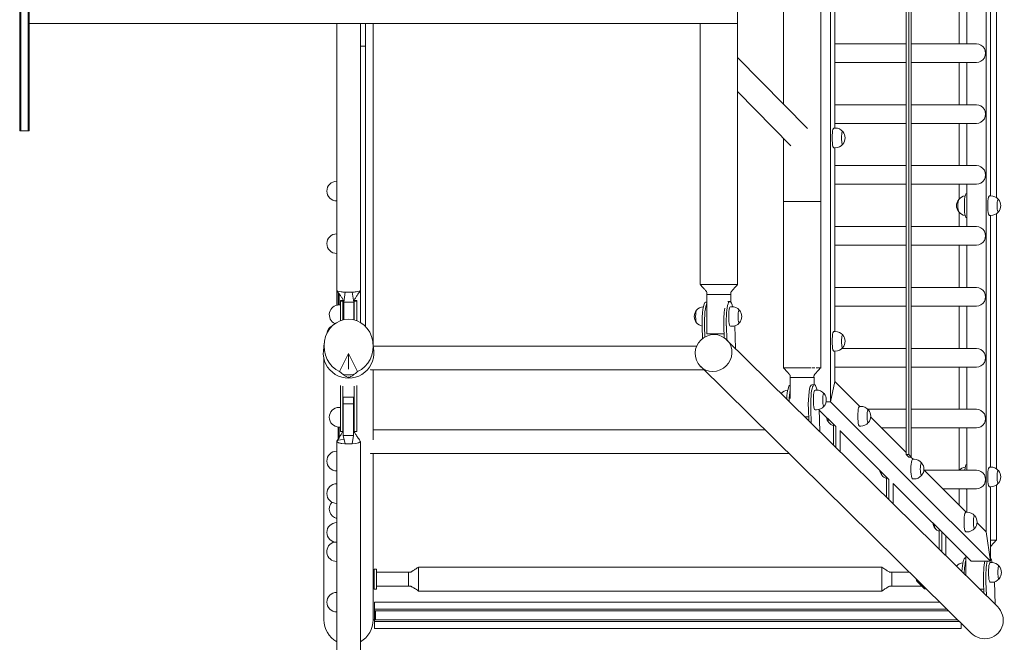
# Model space of a CAD drawing. Units: millimetres. Extents: x -16325 to 16325, y -8502 to 8502.
# Drawn here: x 14320 to 16325, y -1606 to -339 of the extents above; entities that cross this region are included whole.
import ezdxf

# ---------------------------------------------------------------- set-up
doc = ezdxf.new("R2010")
doc.units = ezdxf.units.MM
doc.header["$LTSCALE"] = 20
doc.layers.add('2d', color=230, linetype='Continuous')

msp = doc.modelspace()

# ---------------------------------------------------------------- linework, layer by layer
at = {"layer": '2d', "lineweight": 0}
for p, q in [((15951.4, -708.8), (15951.4, 1047.2)), ((14320.1, 565), (14320.1, -565)), ((14322.1, 565), (14322.1, -565)), ((14337.1, 565), (14337.1, -565)), ((14339.1, -565), (14339.1, 565)), ((15875.4, -510.4), (15875.4, 510.8)), ((15971.3, -1116.6), (15971.3, -2)), ((16125.7, -1223.7), (16125.7, -49)), ((16130.6, -1223.7), (16130.6, -49)), ((16135.9, -1229), (16135.9, -49)), ((16288.1, -1381), (16288.1, -52)), ((15980.1, -185), (15980.1, -559)), ((16297, -185), (16297, -697)), ((16309.2, -181.3), (16309.2, -700.6)), ((15782.1, -270), (15782.1, -346.1)), ((16233.1, -301.5), (16233.1, -387.5)), ((16248.7, -387.5), (16248.7, -301.5)), ((15782.1, -346.1), (14339.1, -346.1)), ((15014.1, -346.1), (15014.1, -954.7)), ((15024.1, -346.1), (15024.1, -962.8)), ((15039.9, -1000.4), (15039.9, -346.1)), ((15705.9, -877.8), (15705.9, -346.1)), ((15782, -877.8), (15782, -346.1)), ((15024.1, -392.1), (15014.1, -392.1)), ((15980.1, -387.5), (16125.7, -387.5)), ((16135.9, -387.5), (16268.4, -387.5)), ((15924.2, -560), (15782, -415.6)), ((15980.1, -425.5), (16125.7, -425.5)), ((16135.9, -425.5), (16268.4, -425.5)), ((16233.1, -425.5), (16233.1, -511.5)), ((16248.7, -511.5), (16248.7, -425.5)), ((15890.8, -594.9), (15782, -484.5)), ((15980.1, -511.5), (16125.7, -511.5)), ((16135.9, -511.5), (16268.4, -511.5)), ((15978.1, -559), (15980.9, -559)), ((15980.1, -549.5), (16125.7, -549.5)), ((16135.9, -549.5), (16268.4, -549.5)), ((16233.1, -549.5), (16233.1, -635.5)), ((16248.7, -635.5), (16248.7, -549.5)), ((14339.1, -565), (14320.1, -565)), ((15875.4, -708.8), (15875.4, -579.3)), ((15978.1, -599), (15980.9, -599)), ((15980.1, -599), (15980.1, -973)), ((15980.1, -635.5), (16125.7, -635.5)), ((16135.9, -635.5), (16268.4, -635.5)), ((14965.9, -667.3), (14965.6, -667.3)), ((15980.1, -673.5), (16125.7, -673.5)), ((16135.9, -673.5), (16268.4, -673.5)), ((16233.1, -673.5), (16233.1, -703.5)), ((16248.7, -716.9), (16248.7, -673.5)), ((16248.2, -692), (16248.7, -692)), ((16295, -697), (16297.7, -697)), ((14965.9, -707.3), (14965.6, -707.3)), ((15875.4, -708.8), (15951.4, -708.8)), ((15875.4, -1046.8), (15875.4, -708.8)), ((15951.4, -1046.8), (15951.4, -708.8)), ((16248.7, -759.5), (16248.7, -717.1)), ((16233.1, -730.4), (16233.1, -759.5)), ((16295, -737), (16297.7, -737)), ((16297, -737), (16297, -1249)), ((16309.2, -733.3), (16309.2, -1252.6)), ((15980.1, -759.5), (16125.7, -759.5)), ((16135.9, -759.5), (16268.4, -759.5)), ((16248.2, -742), (16248.7, -742)), ((14965.9, -774.3), (14965.6, -774.3)), ((15980.1, -797.5), (16125.7, -797.5)), ((16135.9, -797.5), (16268.4, -797.5)), ((16233.1, -797.5), (16233.1, -883.5)), ((16248.7, -883.5), (16248.7, -797.5)), ((14965.9, -814.3), (14965.6, -814.3)), ((15782, -877.8), (15705.9, -877.8)), ((14968.4, -893.2), (14968.4, -919.1)), ((14970.4, -896), (14970.4, -919)), ((14979.9, -913.5), (14982.6, -893)), ((15000.9, -913.5), (14997.3, -893)), ((15719.6, -892.9), (15719.6, -892.8)), ((15756.9, -897.8), (15719.7, -897.8)), ((15719.7, -977.8), (15719.7, -897.8)), ((15757.4, -897.8), (15768, -897.8)), ((15768.3, -897.8), (15768.2, -897.8)), ((15768.3, -913.2), (15768.3, -897.8)), ((15980.1, -883.5), (16125.7, -883.5)), ((16135.9, -883.5), (16268.4, -883.5)), ((14973.4, -919), (14970.6, -919)), ((14973.4, -950.9), (14973.4, -910.1)), ((14973.4, -910.1), (14978.4, -910.1)), ((14973.4, -911.1), (14978.4, -911.1)), ((14978.4, -949.3), (14978.4, -910.1)), ((14979.9, -913.5), (14979.9, -913.1)), ((15000.9, -913.5), (14979.9, -913.5)), ((14979.9, -948.9), (14979.9, -913.5)), ((15000.9, -912.9), (15000.9, -913.5)), ((15000.9, -949.2), (15000.9, -913.5)), ((15001.4, -949.3), (15001.4, -910.1)), ((15001.4, -910.1), (15006.4, -910.1)), ((15001.4, -911.1), (15006.4, -911.1)), ((15006.4, -950.9), (15006.4, -910.1)), ((15717, -913.3), (15719.7, -913.3)), ((15762.5, -912), (15766.2, -911.8)), ((15980.1, -921.5), (16125.7, -921.5)), ((16135.9, -921.5), (16268.4, -921.5)), ((16233.1, -921.5), (16233.1, -1007.5)), ((16248.7, -1007.5), (16248.7, -921.5)), ((15767.5, -922.6), (15770.3, -922.6)), ((15754.3, -962), (15755, -985.8)), ((15760, -990), (15759.2, -961.8)), ((15776.3, -961.8), (15777.6, -1007.4)), ((15709.9, -963.3), (15710.7, -987.5)), ((15715.5, -984.3), (15714.9, -963.2)), ((15719.7, -977.8), (15754.7, -977.8)), ((15732.4, -977.8), (15732.5, -979.4)), ((15767.5, -962.6), (15770.3, -962.6)), ((15978.1, -973), (15980.9, -973)), ((14940.2, -997), (14938.7, -1012.3)), ((15039.6, -997), (15041.1, -1012.3)), ((15759.8, -989.8), (16311.1, -1532.8)), ((14971.6, -1054.6), (14989.9, -1018.1)), ((14989.9, -1018.1), (15008.2, -1054.6)), ((14989.9, -1049.8), (14989.9, -1018.1)), ((15040.2, -1002.8), (15698.8, -1002.8)), ((15978.1, -1013), (15980.9, -1013)), ((15980.1, -1013), (15980.1, -1074.7)), ((15994.7, -1007.5), (16125.7, -1007.5)), ((16135.9, -1007.5), (16268.4, -1007.5)), ((14939.8, -1029), (14939.8, -1559.9)), ((15034.2, -1050.9), (15034.2, -1050.5)), ((15034.4, -1051.1), (15713.6, -1051.1)), ((15040.1, -1051.1), (15040.1, -1193.5)), ((15706.4, -1044), (16257.7, -1587)), ((15924.4, -1046.8), (15875.4, -1046.8)), ((15889, -1061.9), (15889, -1061.8)), ((15927.6, -1046.8), (15925.3, -1046.8)), ((15937, -1046.8), (15935.5, -1046.8)), ((15946.7, -1046.8), (15945.3, -1046.8)), ((15950.1, -1046.8), (15949.5, -1046.8)), ((15950.9, -1046.8), (15950.8, -1046.8)), ((15980.1, -1045.5), (16125.7, -1045.5)), ((16135.9, -1045.5), (16268.4, -1045.5)), ((16233.1, -1045.5), (16233.1, -1131.5)), ((16248.7, -1131.5), (16248.7, -1045.5)), ((14989.9, -1067), (14989.9, -1065.4)), ((15889, -1082.8), (15889.1, -1082.7)), ((15926.3, -1066.8), (15889.1, -1066.8)), ((15889.1, -1109.7), (15889.1, -1066.8)), ((15926.8, -1066.8), (15937.4, -1066.8)), ((15933.3, -1081.4), (15938.2, -1081.2)), ((15937.7, -1066.8), (15937.6, -1066.8)), ((15937.7, -1081.3), (15937.7, -1066.8)), ((15971.3, -1116.6), (15980.1, -1074.7)), ((15980.1, -1074.7), (15971.3, -1116.6)), ((15980.1, -1074.7), (16031.3, -1125.6)), ((15980.1, -1074.7), (15980.1, -1074.7)), ((14973.4, -1082.9), (14973.4, -1176.4)), ((14978.4, -1084.5), (14978.4, -1176.4)), ((15001.4, -1084.5), (15001.4, -1176.4)), ((15006.4, -1082.9), (15006.4, -1176.4)), ((15939.9, -1092.3), (15942.6, -1092.3)), ((14978.9, -1107), (14978.9, -1184.7)), ((14978.9, -1107), (14999.9, -1107)), ((14978.9, -1120.3), (14999.9, -1120.3)), ((14999.9, -1107), (14999.9, -1184.7)), ((15962.3, -1116.6), (15971.3, -1116.6)), ((15962.3, -1116.6), (15971.3, -1116.6)), ((16297, -1440.6), (15971.3, -1116.6)), ((14973.4, -1127.5), (14970.6, -1127.5)), ((14978.4, -1139.5), (14978.9, -1139.5)), ((15926.3, -1131.4), (15927, -1154.4)), ((15932, -1159.4), (15931.2, -1131.2)), ((15939.9, -1132.3), (15942.6, -1132.3)), ((15948.3, -1131.5), (15949.7, -1176.8)), ((15981.5, -1166), (15948.4, -1133)), ((16030.4, -1125.6), (16033.1, -1125.6)), ((16125.7, -1131.5), (16047.2, -1131.5)), ((16268.4, -1131.5), (16135.9, -1131.5)), ((15919.2, -1146.8), (15926.7, -1146.8)), ((15977.5, -1204.2), (15977.5, -1162)), ((16053.2, -1147.3), (16125.7, -1219.5)), ((14968.4, -1167.4), (14968.4, -1192.7)), ((14970.4, -1167.5), (14970.4, -1189.5)), ((14973.4, -1167.5), (14970.6, -1167.5)), ((14973.4, -1176.4), (14978.4, -1176.4)), ((15001.4, -1176.4), (15006.4, -1176.4)), ((15040.1, -1173.1), (15837.5, -1173.1)), ((15982.4, -1166), (15982.4, -1209.1)), ((15991.1, -1217.6), (15991.1, -1174.6)), ((16089.7, -1273.6), (15991.1, -1175.6)), ((16030.4, -1165.6), (16033.1, -1165.6)), ((16125.7, -1169.5), (16075.4, -1169.5)), ((16268.4, -1169.5), (16135.9, -1169.5)), ((16233.1, -1169.5), (16233.1, -1255.5)), ((16248.7, -1255.5), (16248.7, -1169.5)), ((14978.9, -1184.7), (14999.9, -1184.7)), ((14978.9, -1184.7), (14982.6, -1201.6)), ((14987.9, -1201.8), (14987.9, -1201.8)), ((14992.4, -1201.8), (14992.4, -1201.8)), ((14999.9, -1184.7), (14997.3, -1201.6)), ((14965.9, -1216.8), (14965.6, -1216.8)), ((15034.2, -1221.2), (15034.2, -1220.9)), ((15034.4, -1221.4), (15886.5, -1221.4)), ((15040.1, -1221.4), (15040.1, -1559.9)), ((16125.7, -1223.7), (16130.6, -1223.7)), ((16125.7, -1223.7), (16131, -1229)), ((16130.6, -1223.7), (16135.9, -1229)), ((16135.9, -1229), (16131, -1229)), ((16135.2, -1229), (16139.6, -1233.3)), ((16138.6, -1233.3), (16141.4, -1233.3)), ((14965.9, -1256.8), (14965.6, -1256.8)), ((16161.4, -1255), (16247.9, -1341)), ((16268.4, -1255.5), (16161.9, -1255.5)), ((16248.2, -1244), (16248.7, -1244)), ((16295, -1249), (16297.7, -1249)), ((14965.9, -1282.9), (14965.6, -1282.9)), ((16085.2, -1310.3), (16085.2, -1269.1)), ((16090.1, -1273.6), (16090.1, -1315.1)), ((16098.8, -1323.6), (16098.8, -1282.3)), ((16257.6, -1440.6), (16098.8, -1282.6)), ((16138.6, -1273.3), (16141.4, -1273.3)), ((16268.4, -1293.5), (16200.1, -1293.5)), ((16233.1, -1293.5), (16233.1, -1326.3)), ((16248.2, -1294), (16248.7, -1294)), ((16248.7, -1341), (16248.7, -1293.5)), ((16295, -1289), (16297.7, -1289)), ((16297, -1289), (16297, -1440.6)), ((16309.2, -1285.3), (16309.2, -1397.5)), ((14965.9, -1322.9), (14965.6, -1322.9)), ((16246.9, -1341), (16249.6, -1341)), ((14965.9, -1362.2), (14965.6, -1362.2)), ((16269.7, -1362.7), (16288.1, -1381)), ((16192.8, -1416.3), (16192.8, -1376.2)), ((16197.8, -1381.1), (16197.8, -1421.1)), ((16246.9, -1381), (16249.6, -1381)), ((16288.1, -1381), (16297, -1440.6)), ((16288.1, -1381), (16288.1, -1381)), ((16297, -1440.6), (16288.1, -1381)), ((14965.9, -1402.2), (14965.6, -1402.2)), ((16206.4, -1429.7), (16206.4, -1389.7)), ((16297, -1397.5), (16309.2, -1397.5)), ((14965.9, -1441.2), (14965.6, -1441.2)), ((16245.6, -1434), (16246.9, -1434)), ((16246.9, -1469.5), (16246.9, -1429.9)), ((16257.6, -1440.6), (16297, -1440.6)), ((16257.6, -1440.6), (16257.6, -1440.6)), ((16296.5, -1443.6), (16299.3, -1443.6)), ((15042, -1456.9), (15042, -1497.3)), ((15047, -1456.9), (15042, -1456.9)), ((15047, -1497.3), (15047, -1456.9)), ((15047, -1462.7), (15112, -1462.7)), ((15112, -1483.6), (15112, -1462.7)), ((15117, -1463), (15117, -1463)), ((15132, -1462.8), (15132, -1453)), ((16076, -1453), (15132, -1453)), ((15132, -1483.4), (15132, -1463.3)), ((16076, -1462.8), (16076, -1453)), ((16076, -1483.4), (16076, -1463.3)), ((16091, -1463), (16091, -1463)), ((16096, -1483.6), (16096, -1462.7)), ((15112, -1483.6), (15112, -1491.3)), ((16096, -1483.6), (16096, -1491.3)), ((16163, -1497), (16147.5, -1481.8)), ((16282.9, -1482.6), (16283.6, -1505.7)), ((16288.7, -1510.7), (16287.8, -1482.5)), ((16296.5, -1483.6), (16299.3, -1483.6)), ((16305, -1482.8), (16306.3, -1528)), ((15047, -1497.3), (15042, -1497.3)), ((15047, -1491.5), (15112, -1491.5)), ((15112, -1491.5), (15112, -1491.4)), ((15132, -1501.3), (15132, -1483.9)), ((16076, -1501.3), (15132, -1501.3)), ((16076, -1501.3), (16076, -1483.9)), ((16096, -1491.5), (16096, -1491.4)), ((16166.5, -1497.1), (16163.4, -1497.2)), ((16275.3, -1497.5), (16283.4, -1497.5)), ((14965.9, -1504), (14965.6, -1504)), ((15042.7, -1523.9), (16193.6, -1523.9)), ((15042.7, -1523.9), (15042.7, -1577.7)), ((15042.7, -1538), (16207.9, -1538)), ((15042.7, -1541.5), (16211.5, -1541.5)), ((15042.7, -1542.3), (15044.7, -1542.3)), ((15044.7, -1559.3), (15044.7, -1542.3)), ((14965.9, -1544), (14965.6, -1544)), ((15042.7, -1559.9), (15040.1, -1559.9)), ((15044.7, -1559.3), (15042.7, -1559.3)), ((15042.7, -1560), (16230.3, -1560)), ((15042.7, -1563.6), (16233.9, -1563.6)), ((16227.7, -1559.3), (16227.7, -1557.4)), ((16227.7, -1559.3), (16229.6, -1559.3)), ((15042.7, -1577.7), (16237.7, -1577.7)), ((16237.7, -1567.2), (16237.7, -1577.7))]:
    msp.add_line(p, q, dxfattribs=at)
for centre, start, end in [((15980.9, -579), 40.4578, 90), ((15981, -579), 320.5489, 39.4511), ((15980.9, -579), 270, 319.5422), ((14965.6, -687.3), 90, 270), ((16247.9, -717), 96.7268, 141.1345), ((16297.7, -717), 40.4578, 90), ((16247.8, -717), 140.5489, 219.4511), ((16297.9, -717), 320.5489, 39.4511), ((16247.9, -717), 218.8655, 263.2732), ((16297.7, -717), 270, 319.5422), ((14965.6, -794.3), 90, 270), ((14970.6, -939), 90, 244.8871), ((15713.8, -942.6), 140.503, 219.497), ((15713.9, -942.6), 94.6411, 141.0876), ((15770.3, -942.6), 40.47, 90), ((15770.4, -942.6), 320.503, 39.497), ((14965.6, -979.1), 113.3325, 174.2799), ((15713.9, -942.6), 218.9124, 258.409), ((15770.3, -942.6), 270, 319.53), ((15980.9, -993), 40.4578, 90), ((15981, -993), 320.5489, 39.4511), ((15980.9, -993), 270, 319.5422), ((15886.3, -1112.3), 95.8264, 139.5891), ((15942.6, -1112.3), 40.47, 90), ((15942.7, -1112.3), 320.503, 39.497), ((14970.6, -1147.5), 90, 270), ((15942.6, -1112.3), 270, 319.53), ((16033.1, -1145.6), 40.4578, 90), ((16033.2, -1145.6), 320.5489, 39.4511), ((15983.2, -1145.6), 186.5097, 219.4511), ((15983.3, -1145.6), 218.8655, 253.1492), ((16033.1, -1145.6), 270, 319.5422), ((14965.6, -1236.8), 90, 270), ((16141.4, -1253.3), 40.4578, 90), ((16141.5, -1253.3), 320.5489, 39.4511), ((16091.4, -1253.3), 186.5097, 219.4511), ((16247.9, -1269), 96.7268, 137.5497), ((16297.7, -1269), 40.4578, 90), ((16297.9, -1269), 320.5489, 39.4511), ((14965.6, -1302.9), 90, 270), ((16091.6, -1253.3), 218.8655, 251.3531), ((16141.4, -1253.3), 270, 319.5422), ((16297.7, -1269), 270, 319.5422), ((14970.6, -1334.4), 136.2223, 256.4084), ((16249.6, -1361), 40.4578, 90), ((14965.6, -1382.2), 90, 270), ((16199.7, -1361), 186.5097, 219.4511), ((16249.8, -1361), 320.5489, 39.4511), ((16199.8, -1361), 218.8655, 249.5378), ((16249.6, -1361), 270, 319.5422), ((14965.6, -1421.2), 103.1494, 270), ((16242.9, -1463.6), 95.8561, 139.5818), ((16299.3, -1463.6), 40.47, 90), ((16299.4, -1463.6), 320.503, 39.497), ((16299.3, -1463.6), 270, 319.53), ((14965.6, -1524), 90, 270)]:
    msp.add_arc(centre, 20, start, end, dxfattribs=at)
for centre, major_axis, ratio, start_param, end_param in [((16268.4, -406.5), (0, -19), 0.984157, 0, 3.141593), ((16268.4, -530.5), (0, -19), 0.984157, 0, 3.141593), ((16268.4, -654.5), (0, -19), 0.984157, 0, 3.141593), ((16248.2, -717), (0, 25), 0.173648, 0, 3.141593), ((16232.9, -717), (0, 13), 0.177297, 0.058503, 1.570796), ((16232.9, -717), (0, -13), 0.177297, -1.570796, -0.058503), ((16232.9, -717), (0, 12.8), 0.177297, 0.216548, 2.925045), ((16268.4, -778.5), (0, -19), 0.984157, 0, 3.141593), ((16268.4, -902.5), (0, -19), 0.984157, 0, 3.141593), ((15718.5, -963.3), (-1.5, 50), 0.171002, 0, 1.565324), ((15698.8, -942.6), (0, 13), 0.173648, 0.05409, 1.570796), ((15698.8, -942.6), (0, 12.8), 0.173648, 0.21188, 2.929712), ((15762.8, -962), (1.5, -50), 0.171002, -2.384339, -1.576268), ((14989.9, -1003.1), (0, 55.3), 0.903759, -2.766797, 2.766797), ((15698.8, -942.6), (0, -13), 0.173648, -1.570796, -0.05409), ((14989.9, -1017.3), (-51.5, 0), 0.984808, -0.099155, 3.240748), ((16268.4, -1026.5), (0, -19), 0.984157, 0, 3.141593), ((15890.5, -1132.7), (-1.5, 50), 0.171002, 0, 1.101235), ((15934.8, -1131.4), (-1.5, 50), 0.171002, 0, 1.565324), ((15871.2, -1112.3), (0, 13), 0.173648, 0.05409, 0.063763), ((16268.4, -1150.5), (0, -19), 0.984157, 0, 3.141593), ((15968.2, -1145.6), (0, -12.8), 0.177297, -1.165057, -0.216548), ((15968.2, -1145.6), (0, -13), 0.177297, -1.172602, -0.058503), ((14989.9, -1196.9), (-24, 0), 0.205547, -0.132188, 1.258324), ((14989.9, -1196.9), (24, 0), 0.205547, -1.883269, -1.658279), ((14989.9, -1196.9), (24, 0), 0.205547, -1.658279, -1.258323), ((14989.9, -1196.9), (24, 0), 0.205547, -1.258323, 0.145647), ((16076.5, -1253.3), (0, -13), 0.177297, -1.172602, -0.058503), ((16076.5, -1253.3), (0, -12.8), 0.177297, -1.165057, -0.216548), ((16248.2, -1269), (0, 25), 0.173648, 0, 1.000406), ((16268.4, -1274.5), (0, -19), 0.984157, 0, 3.141593), ((16248.2, -1269), (0, -25), 0.173648, -0.200135, 0), ((16184.7, -1361), (0, -13), 0.177297, -1.172602, -0.058503), ((16184.7, -1361), (0, -12.8), 0.177297, -1.165057, -0.216548), ((16247.2, -1484), (-1.5, 50), 0.171002, 0, 1.100844), ((16291.5, -1482.6), (1.5, -50), 0.171002, -2.576226, -1.576268), ((16227.8, -1463.6), (0, 13), 0.173648, 0.05409, 0.062588), ((16284.4, -1559.9), (28, -27.5), 0.969846, -1.570798, 1.570795), ((14989.9, -1559.9), (0, -50.9), 0.984808, -1.570795, -0.498754), ((14989.9, -1559.9), (0, -50.9), 0.984808, 0.498757, 1.570798)]:
    msp.add_ellipse(centre, major_axis=major_axis, ratio=ratio, start_param=start_param, end_param=end_param, dxfattribs=at)
at = {"layer": '2d', "lineweight": 0, "extrusion": (0, 0, -1)}
for centre, major_axis, ratio, start_param, end_param in [((15978.1, -579), (0, -20), 0.177297, 0, 3.141593), ((15996, -579), (0, -13), 0.177297, -0.212209, 3.353802), ((16295, -717), (0, -20), 0.177297, 0, 3.141593), ((16312.8, -717), (0, -13), 0.177297, -0.212209, 3.353802), ((14989.9, -889.5), (-24, 0), 0.153902, -0.883389, 0), ((14989.9, -889.5), (-24, 0), 0.153902, -1.258323, -0.883389), ((14989.9, -889.5), (-24, 0), 0.153902, -1.570796, -1.258323), ((14989.9, -889.5), (-24, 0), 0.153902, -1.883269, -1.570796), ((14989.9, -889.5), (-24, 0), 0.153902, -2.265178, -1.88327), ((14989.9, -889.5), (24, 0), 0.153902, 0, 0.876415), ((15723.4, -963.2), (-1.5, 50), 0.171002, -1.565324, -0.267834), ((15767.7, -961.8), (-1.5, 50), 0.171002, -1.565324, 0.676321), ((15767.5, -942.6), (0, -20), 0.173648, 0, 3.141593), ((15785.4, -942.6), (0, -13), 0.173648, -0.207638, 3.349231), ((15767.7, -961.8), (1.5, -50), 0.171002, -1.568201, -1.565326), ((15733.1, -1016.9), (-26.7, -27.1), 0.969847, -2.531435749030828, 3.751749558148758), ((15978.1, -993), (0, -20), 0.177297, 0, 3.141593), ((15996, -993), (0, -13), 0.177297, -0.212209, 3.353802), ((14991.8, -1002.4), (24.6, -65.9), 0.656965, 0.553637, 0.933128), ((14989.9, -1012.1), (-50.2, 0), 0.984808, -1.763772, -1.376022), ((14988, -1002.4), (24.6, 65.9), 0.656965, 2.208465, 2.587956), ((15939.7, -1131.2), (-1.5, 50), 0.171002, -1.565324, 0.686019), ((15895.4, -1132.6), (-1.5, 50), 0.171002, -1.205826, -0.636923), ((15939.9, -1112.3), (0, -20), 0.173648, 0, 3.141593), ((15957.7, -1112.3), (0, -13), 0.173648, -0.207638, 3.349231), ((16030.4, -1145.6), (0, -20), 0.177297, 0, 3.141593), ((16048.2, -1145.6), (0, -13), 0.177297, -0.212209, 3.353802), ((14989.9, -1196.9), (-24, 0), 0.205545, -1.258327, 1.116175), ((14989.9, -1196.9), (-24, 0), 0.205545, -1.483316, -1.258327), ((16138.6, -1253.3), (0, -20), 0.177297, 0, 3.141593), ((16156.5, -1253.3), (0, -13), 0.177297, -0.212209, 3.353802), ((16295, -1269), (0, -20), 0.177297, 0, 3.141593), ((16312.8, -1269), (0, -13), 0.177297, -0.212209, 3.353802), ((16246.9, -1361), (0, -20), 0.177297, 0, 3.141593), ((16264.7, -1361), (0, -13), 0.177297, -0.212209, 3.353802), ((16252.1, -1483.8), (-1.5, 50), 0.171002, -1.205444, -0.460452), ((16296.4, -1482.5), (-1.5, 50), 0.171002, -1.565324, -0.570927), ((16296.5, -1463.6), (0, -20), 0.173648, 0, 3.141593), ((16296.4, -1482.5), (-1.5, 50), 0.171002, 0.241635, 0.685852), ((16314.4, -1463.6), (0, -13), 0.173648, -0.207638, 3.349231), ((16147.5, -1469.5), (0.4, -12.5), 0.171009, 0.17717, 0.931931), ((16163, -1484.7), (0.4, -12.5), 0.171009, 0, 0.17717)]:
    msp.add_ellipse(centre, major_axis=major_axis, ratio=ratio, start_param=start_param, end_param=end_param, dxfattribs=at)
at = {"layer": '2d', "lineweight": 0}
for points, knots in [([(14965.9, -889.5), (14965.9, -886.2), (14965.9, -882.9), (14965.9, -869.7), (14965.9, -859.9), (14965.9, -827.7), (14965.9, -805.4), (14965.9, -760.8), (14965.9, -738.5), (14965.9, -693.8), (14965.9, -671.5), (14965.9, -626.7), (14965.9, -604.4), (14965.9, -559.6), (14965.9, -537.2), (14965.9, -492.3), (14965.9, -469.9), (14965.9, -425), (14965.9, -402.5), (14965.9, -368.7), (14965.9, -357.4), (14965.9, -346.1)], [0, 0, 0, 0, 10.000004, 10.000004, 40.000108, 40.000108, 107.541445, 107.541445, 175.082148, 175.082148, 242.622852, 242.622852, 310.163555, 310.163555, 377.704258, 377.704258, 445.244962, 445.244962, 512.785665, 512.785665, 546.881682, 546.881682, 546.881682, 546.881682]), ([(15013.9, -346.1), (15013.9, -351.5), (15013.9, -356.9), (15013.9, -384.8), (15013.9, -407.3), (15013.9, -452.2), (15013.9, -474.6), (15013.9, -519.5), (15013.9, -541.9), (15013.9, -586.7), (15013.9, -609.1), (15013.9, -653.8), (15013.9, -676.2), (15013.9, -720.9), (15013.9, -743.2), (15013.9, -787.8), (15013.9, -810.1), (15013.9, -851.4), (15013.9, -870.5), (15013.9, -889.5)], [1239.403333, 1239.403333, 1239.403333, 1239.403333, 1255.733402, 1255.733402, 1323.274105, 1323.274105, 1390.814809, 1390.814809, 1458.355512, 1458.355512, 1525.896216, 1525.896216, 1593.436919, 1593.436919, 1660.977622, 1660.977622, 1728.518326, 1728.518326, 1786.28488, 1786.28488, 1786.28488, 1786.28488]), ([(15719.7, -893.4), (15719.6, -893.4), (15719.6, -893.3), (15719.4, -893), (15719.1, -892.6), (15718.3, -891.5), (15717.8, -891), (15716.8, -889.8), (15716.3, -889.1), (15715.1, -887.8), (15714.4, -887.1), (15712.9, -885.4), (15712, -884.4), (15710, -882.2), (15708.8, -880.9), (15707, -879), (15706.5, -878.4), (15705.9, -877.8)], [11.391119, 11.391119, 11.391119, 11.391119, 12.977224, 12.977224, 17.997405, 17.997405, 21.650635, 21.650635, 24.68136, 24.68136, 27.958056, 27.958056, 32.034707, 32.034707, 37.437031, 37.437031, 39.942686, 39.942686, 39.942686, 39.942686]), ([(15782, -877.8), (15779.8, -880.2), (15777.5, -882.6), (15773.8, -886.7), (15772.3, -888.4), (15770.4, -890.6), (15769.8, -891.3), (15769.1, -892.2), (15768.9, -892.5), (15768.5, -893), (15768.4, -893.2), (15768.2, -893.5), (15768.2, -893.6), (15768.2, -893.6), (15768.2, -893.6), (15768.2, -893.6)], [0, 0, 0, 0, 10.016983, 10.016983, 17.454567, 17.454567, 21.444309, 21.444309, 24.4895, 24.4895, 27.797301, 27.797301, 31.890795, 31.890795, 32.456581, 32.456581, 32.456581, 32.456581]), ([(14965.9, -919.5), (14965.9, -918.5), (14965.9, -917.5), (14965.9, -907.4), (14965.9, -898.5), (14965.9, -889.5)], [160.011589, 160.011589, 160.011589, 160.011589, 163.198106, 163.198106, 190.60534, 190.60534, 190.60534, 190.60534]), ([(14979.9, -913.1), (14979.9, -912.3), (14979.8, -911.5), (14979.3, -909.8), (14978.9, -908.9), (14977.8, -907), (14977.2, -906), (14976, -904.1), (14975.4, -903.2), (14974.3, -901.5), (14973.7, -900.6), (14972.4, -898.7), (14971.7, -897.7), (14970.1, -895.5), (14969.2, -894.2), (14967.5, -891.9), (14966.8, -890.9), (14966.1, -889.9)], [0, 0, 0, 0, 8.513865, 8.513865, 16.178066, 16.178066, 21.601368, 21.601368, 25.292769, 25.292769, 28.582957, 28.582957, 32.292862, 32.292862, 36.993088, 36.993088, 40.693494, 40.693494, 40.693494, 40.693494]), ([(15013.8, -889.9), (15012.2, -892.3), (15010.5, -894.8), (15007.7, -899), (15006.5, -900.9), (15004.9, -903.5), (15004.3, -904.3), (15003.5, -905.7), (15003.2, -906.3), (15002.6, -907.4), (15002.3, -907.9), (15001.8, -909), (15001.6, -909.5), (15001.2, -910.6), (15001.1, -911.2), (15001, -912.1), (15000.9, -912.5), (15000.9, -912.9)], [0, 0, 0, 0, 8.875587, 8.875587, 15.336379, 15.336379, 19.072547, 19.072547, 22.161476, 22.161476, 25.680831, 25.680831, 30.07814, 30.07814, 35.71351, 35.71351, 39.75257, 39.75257, 39.75257, 39.75257]), ([(15013.9, -889.5), (15013.9, -899.6), (15013.9, -909.8), (15013.9, -931.5), (15013.9, -943.1), (15013.9, -954.6)], [1980.182382, 1980.182382, 1980.182382, 1980.182382, 2011.157455, 2011.157455, 2046.560807, 2046.560807, 2046.560807, 2046.560807]), ([(15889.1, -1062.4), (15889.1, -1062.4), (15889, -1062.3), (15888.8, -1062), (15888.6, -1061.6), (15887.7, -1060.5), (15887.3, -1060), (15886.2, -1058.8), (15885.7, -1058.1), (15884.5, -1056.8), (15883.9, -1056.1), (15882.3, -1054.4), (15881.5, -1053.4), (15879.4, -1051.2), (15878.2, -1049.9), (15876.5, -1048), (15875.9, -1047.4), (15875.4, -1046.8)], [11.391119, 11.391119, 11.391119, 11.391119, 12.977223, 12.977223, 17.997404, 17.997404, 21.650635, 21.650635, 24.68136, 24.68136, 27.958055, 27.958055, 32.034706, 32.034706, 37.437029, 37.437029, 39.942686, 39.942686, 39.942686, 39.942686]), ([(15925.3, -1046.8), (15925.1, -1046.8), (15924.8, -1046.8), (15924.5, -1046.8), (15924.4, -1046.8)], [0.05916021, 0.05916021, 0.05916021, 0.05916021, 0.07142857, 0.0822333, 0.0822333, 0.0822333, 0.0822333]), ([(15931.2, -1046.8), (15931.1, -1046.8), (15929.8, -1046.8), (15928.6, -1046.8), (15927.6, -1046.8)], [0.92258765, 0.92258765, 0.92258765, 0.92258765, 0.92857143, 1, 1, 1, 1]), ([(15939.5, -1046.8), (15939.3, -1046.8), (15938.3, -1046.8), (15936.7, -1046.8), (15934.9, -1046.8), (15933.8, -1046.8), (15933.4, -1046.8)], [0.7731269, 0.7731269, 0.7731269, 0.7731269, 0.7857143, 0.8214286, 0.8571429, 0.8795396, 0.8795396, 0.8795396, 0.8795396]), ([(15951.4, -1046.8), (15949.2, -1049.2), (15947, -1051.6), (15943.3, -1055.7), (15941.7, -1057.4), (15939.8, -1059.6), (15939.3, -1060.3), (15938.5, -1061.2), (15938.3, -1061.5), (15938, -1062), (15937.8, -1062.2), (15937.7, -1062.5), (15937.6, -1062.6), (15937.6, -1062.6), (15937.6, -1062.6), (15937.6, -1062.6)], [0, 0, 0, 0, 10.016983, 10.016983, 17.454567, 17.454567, 21.444309, 21.444309, 24.4895, 24.4895, 27.797301, 27.797301, 31.890795, 31.890795, 32.456581, 32.456581, 32.456581, 32.456581]), ([(15951.4, -1046.8), (15951.4, -1046.8), (15951.3, -1046.8), (15950.5, -1046.8), (15949.4, -1046.8), (15948.3, -1046.8), (15947.1, -1046.8), (15945.3, -1046.8), (15943.5, -1046.8), (15942.4, -1046.8), (15942.2, -1046.8)], [0.4293399, 0.4293399, 0.4293399, 0.4293399, 0.4761905, 0.5238095, 0.5714286, 0.5952381, 0.6190476, 0.6666667, 0.7142857, 0.7244008, 0.7244008, 0.7244008, 0.7244008]), ([(14966.2, -1196.2), (14967.6, -1194), (14969, -1191.8), (14971.5, -1187.8), (14972.6, -1186.1), (14974.3, -1183.3), (14974.9, -1182.2), (14976, -1180.3), (14976.4, -1179.5), (14977.1, -1177.9), (14977.5, -1177.2), (14977.8, -1176.4), (14977.8, -1176.4), (14977.8, -1176.4)], [0, 0, 0, 0, 7.991514, 7.991514, 14.386133, 14.386133, 18.909108, 18.909108, 22.930622, 22.930622, 27.166577, 27.166577, 27.293409, 27.293409, 27.293409, 27.293409]), ([(14978.4, -1174.4), (14978.5, -1174.3), (14978.5, -1174.2), (14978.7, -1173.3), (14978.9, -1172.5), (14978.9, -1171.4), (14978.9, -1171.1), (14978.9, -1170.8)], [31.670173, 31.670173, 31.670173, 31.670173, 32.122895, 32.122895, 38.084092, 38.084092, 40.399855, 40.399855, 40.399855, 40.399855]), ([(14999.9, -1171.3), (14999.9, -1172.3), (15000.1, -1173.3), (15000.6, -1175.3), (15001, -1176.4), (15002, -1178.6), (15002.6, -1179.6), (15003.8, -1181.7), (15004.5, -1182.7), (15005.8, -1184.7), (15006.4, -1185.7), (15007.8, -1187.8), (15008.6, -1188.9), (15010.2, -1191.2), (15011.1, -1192.5), (15012.6, -1194.6), (15013.1, -1195.4), (15013.7, -1196.2)], [0, 0, 0, 0, 7.307335, 7.307335, 14.021178, 14.021178, 19.412677, 19.412677, 23.639338, 23.639338, 27.412831, 27.412831, 31.418399, 31.418399, 36.161919, 36.161919, 39.041321, 39.041321, 39.041321, 39.041321]), ([(14965.9, -2635), (14965.9, -2632), (14965.9, -2629.1), (14965.9, -2617.2), (14965.9, -2608.3), (14965.9, -2579.2), (14965.9, -2559), (14965.9, -2518.4), (14965.9, -2498.1), (14965.9, -2457.3), (14965.9, -2436.9), (14965.9, -2395.9), (14965.9, -2375.3), (14965.9, -2334.1), (14965.9, -2313.4), (14965.9, -2272), (14965.9, -2251.2), (14965.9, -2209.6), (14965.9, -2188.7), (14965.9, -2146.8), (14965.9, -2125.8), (14965.9, -2083.8), (14965.9, -2062.7), (14965.9, -2020.5), (14965.9, -1999.3), (14965.9, -1956.9), (14965.9, -1935.6), (14965.9, -1893), (14965.9, -1871.6), (14965.9, -1828.9), (14965.9, -1807.4), (14965.9, -1764.5), (14965.9, -1742.9), (14965.9, -1699.8), (14965.9, -1678.2), (14965.9, -1635), (14965.9, -1613.3), (14965.9, -1569.9), (14965.9, -1548.1), (14965.9, -1504.5), (14965.9, -1482.7), (14965.9, -1439), (14965.9, -1417.1), (14965.9, -1373.3), (14965.9, -1351.3), (14965.9, -1307.4), (14965.9, -1285.4), (14965.9, -1241.2), (14965.9, -1219.1), (14965.9, -1196.9)], [0, 0, 0, 0, 10.000004, 10.000004, 40.000106, 40.000106, 107.771459, 107.771459, 175.54218, 175.54218, 243.3129, 243.3129, 311.08362, 311.08362, 378.85434, 378.85434, 446.625061, 446.625061, 514.395781, 514.395781, 582.166501, 582.166501, 649.937221, 649.937221, 717.707942, 717.707942, 785.478662, 785.478662, 853.249382, 853.249382, 921.020103, 921.020103, 988.790823, 988.790823, 1056.561543, 1056.561543, 1124.332263, 1124.332263, 1192.102984, 1192.102984, 1259.873704, 1259.873704, 1327.644424, 1327.644424, 1395.415145, 1395.415145, 1463.185865, 1463.185865, 1531.19218, 1531.19218, 1531.19218, 1531.19218]), ([(15013.9, -1196.9), (15013.9, -1200.1), (15013.9, -1203.4), (15013.9, -1216.4), (15013.9, -1226.2), (15013.9, -1258), (15013.9, -1280.1), (15013.9, -1324.1), (15013.9, -1346.1), (15013.9, -1390), (15013.9, -1411.9), (15013.9, -1455.6), (15013.9, -1477.5), (15013.9, -1521.1), (15013.9, -1542.9), (15013.9, -1586.4), (15013.9, -1608.1), (15013.9, -1651.4), (15013.9, -1673), (15013.9, -1716.2), (15013.9, -1737.8), (15013.9, -1780.8), (15013.9, -1802.3), (15013.9, -1845.1), (15013.9, -1866.5), (15013.9, -1909.2), (15013.9, -1930.5), (15013.9, -1973), (15013.9, -1994.2), (15013.9, -2036.5), (15013.9, -2057.7), (15013.9, -2099.8), (15013.9, -2120.8), (15013.9, -2162.7), (15013.9, -2183.7), (15013.9, -2225.4), (15013.9, -2246.2), (15013.9, -2287.7), (15013.9, -2308.5), (15013.9, -2349.8), (15013.9, -2370.4), (15013.9, -2411.5), (15013.9, -2432), (15013.9, -2472.8), (15013.9, -2493.2), (15013.9, -2533.9), (15013.9, -2554.1), (15013.9, -2594.6), (15013.9, -2614.8), (15013.9, -2635)], [0, 0, 0, 0, 10.000004, 10.000004, 40.000106, 40.000106, 107.771459, 107.771459, 175.54218, 175.54218, 243.3129, 243.3129, 311.08362, 311.08362, 378.85434, 378.85434, 446.625061, 446.625061, 514.395781, 514.395781, 582.166501, 582.166501, 649.937221, 649.937221, 717.707942, 717.707942, 785.478662, 785.478662, 853.249382, 853.249382, 921.020103, 921.020103, 988.790823, 988.790823, 1056.561543, 1056.561543, 1124.332263, 1124.332263, 1192.102984, 1192.102984, 1259.873704, 1259.873704, 1327.644424, 1327.644424, 1395.415145, 1395.415145, 1463.185865, 1463.185865, 1531.192149, 1531.192149, 1531.192149, 1531.192149]), ([(16309.2, -1397.5), (16307, -1399.9), (16304.8, -1402.3), (16301.1, -1406.3), (16299.5, -1408.1), (16297.8, -1410.1), (16297.3, -1410.7), (16297, -1411.1)], [0, 0, 0, 0, 10.016512, 10.016512, 17.511221, 17.511221, 20.606219, 20.606219, 20.606219, 20.606219]), ([(15116, -1462.9), (15116.1, -1462.9), (15116.2, -1462.9), (15116.6, -1462.7), (15117.1, -1462.5), (15118.2, -1461.8), (15118.8, -1461.5), (15120.1, -1460.7), (15120.8, -1460.3), (15122.3, -1459.3), (15123.2, -1458.7), (15125.2, -1457.4), (15126.4, -1456.7), (15129, -1454.9), (15130.5, -1454), (15132, -1453)], [8.101166, 8.101166, 8.101166, 8.101166, 9.832461, 9.832461, 13.683602, 13.683602, 16.727927, 16.727927, 19.526554, 19.526554, 22.802952, 22.802952, 27.116056, 27.116056, 32.548866, 32.548866, 32.548866, 32.548866]), ([(16076, -1453), (16078.7, -1454.8), (16081.5, -1456.6), (16085.1, -1458.9), (16086, -1459.5), (16087.9, -1460.7), (16088.9, -1461.3), (16090.3, -1462.1), (16090.8, -1462.4), (16091.4, -1462.7), (16091.7, -1462.8), (16091.9, -1462.9), (16092, -1462.9), (16092, -1462.9)], [0, 0, 0, 0, 10.018035, 10.018035, 13.548795, 13.548795, 17.75899, 17.75899, 20.778861, 20.778861, 23.609092, 23.609092, 24.439263, 24.439263, 24.439263, 24.439263]), ([(16096, -1462.7), (16099.3, -1462.7), (16102.7, -1462.7), (16114.5, -1462.7), (16123, -1462.7), (16131.5, -1462.7)], [0, 0, 0, 0, 10, 10, 35.545714, 35.545714, 35.545714, 35.545714]), ([(15132, -1501.3), (15129.3, -1499.4), (15126.5, -1497.6), (15122.9, -1495.3), (15122, -1494.7), (15120.1, -1493.5), (15119.1, -1492.9), (15117.7, -1492.1), (15117.2, -1491.9), (15116.6, -1491.5), (15116.3, -1491.4), (15115.9, -1491.3), (15115.8, -1491.2), (15115.8, -1491.2), (15115.8, -1491.2), (15115.8, -1491.2)], [0, 0, 0, 0, 10.018035, 10.018035, 13.548795, 13.548795, 17.75899, 17.75899, 20.778861, 20.778861, 23.609093, 23.609093, 26.924033, 26.924033, 27.504295, 27.504295, 27.504295, 27.504295]), ([(16092.2, -1491.2), (16092.2, -1491.2), (16092.2, -1491.2), (16092.1, -1491.3), (16092, -1491.3), (16091.4, -1491.6), (16090.9, -1491.8), (16089.8, -1492.4), (16089.2, -1492.7), (16087.9, -1493.5), (16087.2, -1494), (16085.7, -1494.9), (16084.8, -1495.5), (16082.8, -1496.8), (16081.6, -1497.6), (16079, -1499.3), (16077.5, -1500.3), (16076, -1501.3)], [5.029903, 5.029903, 5.029903, 5.029903, 6.166436, 6.166436, 9.832461, 9.832461, 13.683602, 13.683602, 16.727927, 16.727927, 19.526554, 19.526554, 22.802952, 22.802952, 27.116056, 27.116056, 32.548867, 32.548867, 32.548867, 32.548867]), ([(16157.4, -1491.5), (16154.8, -1491.5), (16152.2, -1491.5), (16139.5, -1491.5), (16129.5, -1491.5), (16111.7, -1491.5), (16103.8, -1491.5), (16096, -1491.5)], [2.154839, 2.154839, 2.154839, 2.154839, 10, 10, 40, 40, 63.556629, 63.556629, 63.556629, 63.556629])]:
    msp.add_open_spline(points, degree=3, knots=knots, dxfattribs=at)
for points in [[(15719.7, -897.8), (15719.7, -896.1), (15719.7, -894.5), (15719.6, -892.9)], [(15768.3, -893.4), (15768.2, -894.9), (15768.2, -896.3), (15768.3, -897.8)], [(15889.1, -1066.8), (15889.2, -1065.1), (15889.2, -1063.5), (15889, -1061.9)], [(15937.7, -1062.4), (15937.6, -1063.9), (15937.6, -1065.3), (15937.7, -1066.8)], [(15112, -1462.7), (15113.7, -1462.8), (15115.3, -1462.9), (15117, -1463)], [(16091, -1463), (16092.7, -1462.9), (16094.3, -1462.8), (16096, -1462.7)], [(15116, -1491.3), (15114.7, -1491.3), (15113.3, -1491.4), (15112, -1491.5)], [(16096, -1491.5), (16094.7, -1491.4), (16093.3, -1491.3), (16092, -1491.3)]]:
    msp.add_open_spline(points, degree=3, dxfattribs=at)

doc.saveas('drawing.dxf')
